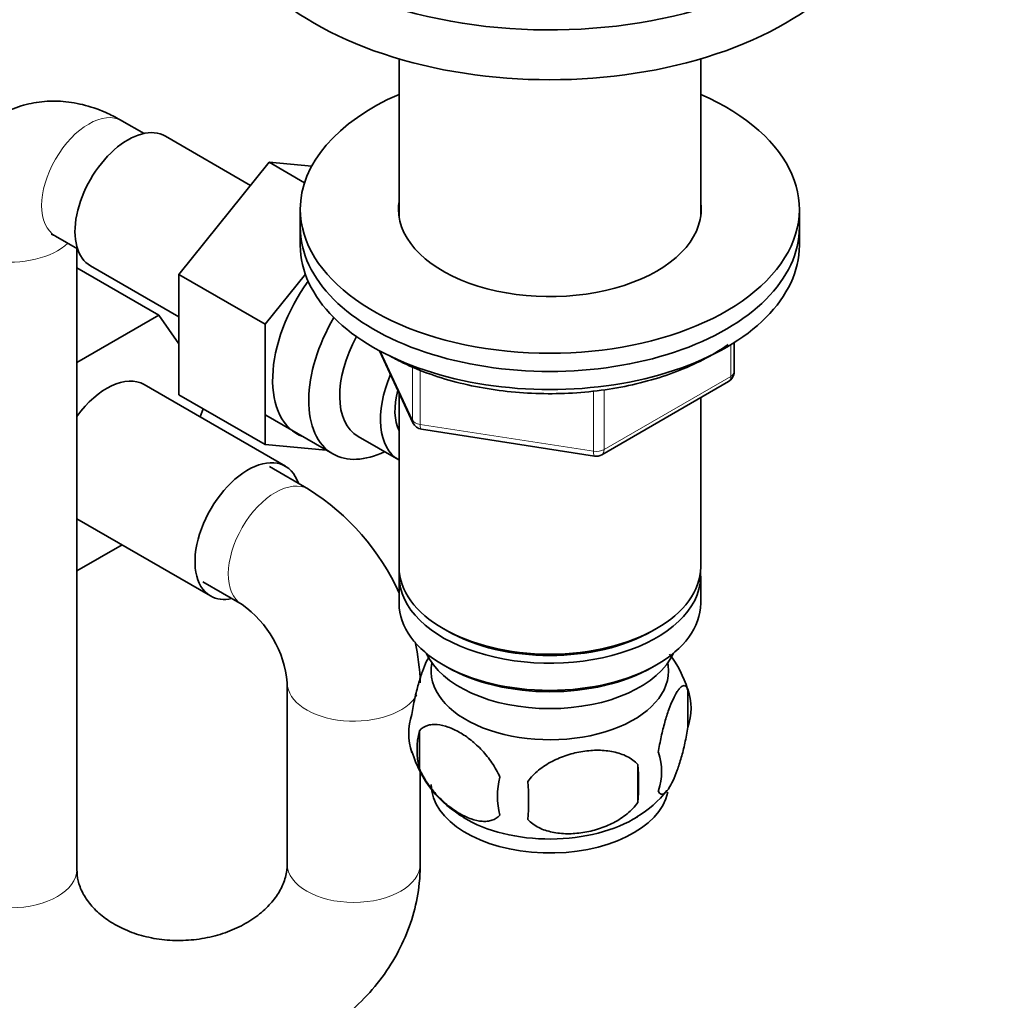
# Model space of a CAD drawing. Units: millimetres. Extents: x 0 to 1478, y 0 to 1758.
# Drawn here: x 358 to 447, y 318 to 407 of the extents above; entities that cross this region are included whole.
import ezdxf
from ezdxf import colors
from ezdxf.entities.mleader import LeaderData, LeaderLine
from ezdxf.math import Vec2, Vec3

# ---------------------------------------------------------------- set-up
doc = ezdxf.new("R2010")
doc.units = ezdxf.units.MM
doc.layers.add('DV5_Défaut', color=7, linetype='Continuous')
doc.layers.add('Défaut', color=7, linetype='Continuous')

# ---------------------------------------------------------------- blocks, each defined once
blk = doc.blocks.new('_DOT')
at = {"color": 0}
blk.add_line((0, 0), (-1, 0), dxfattribs=at)
at = {"color": 0, "const_width": 0.333}
blk.add_lwpolyline([(-0.1665, 0, 1), (0.1665, 0, 1)], format="xyb", close=True, dxfattribs=at)
blk = doc.blocks.new('SE4')
at = {"layer": 'DV5_Défaut', "color": 7, "linetype": 'Continuous', "lineweight": 35}
for p, q in [((392.03, 403.198), (392.03, 388.977)), ((419.23, 388.977), (419.23, 403.198)), ((369.042, 396.475), (367.052, 397.623)), ((378.642, 391.798), (370.963, 396.232)), ((380.316, 393.88), (372.184, 383.764)), ((383.512, 392.034), (380.316, 393.88)), ((384.16, 393.536), (380.316, 393.88)), ((383.13, 389.651), (383.13, 388.018)), ((428.13, 388.018), (428.13, 389.651)), ((383.13, 388.018), (383.13, 386.385)), ((428.13, 386.385), (428.13, 388.018)), ((361.052, 387.231), (363.042, 386.082)), ((362.981, 330.146), (362.981, 386.117)), ((364.213, 384.54), (372.184, 379.938)), ((362.981, 384.359), (370.374, 380.091)), ((372.184, 383.764), (372.184, 372.921)), ((379.962, 379.273), (372.184, 383.764)), ((383.587, 383.782), (379.962, 379.273)), ((362.981, 375.823), (370.374, 380.091)), ((370.374, 380.091), (372.184, 377.515)), ((379.962, 379.273), (379.962, 368.431)), ((422.245, 374.988), (422.245, 377.625)), ((390.271, 376.892), (393.292, 370.383)), ((381.782, 366.488), (369.054, 373.836)), ((410.314, 367.522), (421.745, 374.122)), ((379.962, 368.431), (372.184, 372.921)), ((392.03, 373.102), (392.03, 357.399)), ((419.23, 357.399), (419.23, 372.67)), ((374.385, 371.651), (374.102, 370.921)), ((380.016, 371.086), (386.066, 367.593)), ((394.046, 369.816), (409.661, 367.4)), ((379.962, 368.431), (385.467, 367.939)), ((388.337, 369.169), (392.014, 367.046)), ((383.881, 364.409), (380.346, 366.45)), ((362.981, 361.753), (375.032, 354.796)), ((367.06, 359.398), (362.981, 357.043)), ((374.346, 356.058), (377.881, 354.017)), ((392.03, 356.583), (392.03, 354.133)), ((419.23, 354.133), (419.23, 356.583)), ((396.014, 351.847), (396.367, 351.643)), ((414.893, 351.643), (415.247, 351.847)), ((396.014, 348.581), (396.367, 348.377)), ((414.893, 348.377), (415.247, 348.581)), ((381.953, 346.966), (381.953, 330.636)), ((418.065, 346.391), (418.065, 342.96)), ((393.875, 342.649), (393.875, 339.218)), ((413.556, 339.604), (413.556, 336.173)), ((393.953, 330.636), (393.953, 338.949))]:
    blk.add_line(p, q, dxfattribs=at)
at = {"layer": 'DV5_Défaut', "color": 7, "linetype": 'Continuous', "lineweight": 18}
for p, q in [((421.952, 374.58), (421.952, 377.444)), ((390.361, 376.844), (393.233, 370.654)), ((393.233, 370.654), (393.233, 375.452)), ((393.94, 375.149), (393.94, 370.246)), ((410.521, 367.98), (421.952, 374.58)), ((409.555, 367.831), (409.555, 373.264)), ((410.521, 373.392), (410.521, 367.98)), ((393.94, 370.246), (409.555, 367.831))]:
    blk.add_line(p, q, dxfattribs=at)
at = {"layer": 'DV5_Défaut', "color": 7, "linetype": 'Continuous', "lineweight": 35}
for centre, radius, start, end in [((421.245, 374.988), 1, 300, 0), ((394.199, 370.804), 1, 204.89609, 261.20602), ((409.814, 368.388), 1, 261.20602, 300), ((372.41, 346.157), 21.557, 24.34734, 57.85106), ((372.268, 346.075), 9.726, 5.25438, 54.74562), ((372.41, 346.157), 21.557, 2.14894, 12.09096), ((408.242, 343.359), 10.26, 17.07766, 37.14096), ((413.315, 344.675), 5.05, 340.14193, 19.85807), ((398.147, 342.397), 5.24, 160.88881, 199.11119), ((400.512, 340.933), 6.855, 165.50859, 194.49141), ((402.89, 343.607), 10.097, 196.35751, 240.73705), ((410.556, 338.96), 5.151, 340.54561, 19.45439), ((395.799, 337.888), 17.84, 354.48214, 5.51786), ((407.762, 336.749), 6.858, 165.51427, 194.48573), ((375.344, 336.357), 28.365, 356.53276, 3.46724), ((408.872, 342.877), 9.218, 299.98408, 322.5451)]:
    blk.add_arc(centre, radius, start, end, dxfattribs=at)
for centre, major_axis, start_param, end_param in [((405.63, 423.127), (-30, 0), 0, 3.472976), ((405.63, 418.637), (-30, 0), 0, 3.141593), ((405.63, 389.651), (-22.5, 0), 5.361457, 6.283185), ((405.63, 389.651), (-22.5, 0), 0, 4.063321), ((367.588, 390.386), (3.375, 5.846), 0, 3.141593), ((405.63, 389.651), (-13.65, 0), 6.197567, 6.283185), ((405.63, 389.651), (-13.65, 0), 0, 3.227211), ((405.63, 388.018), (-22.5, 0), 0, 3.141593), ((405.63, 388.018), (-22.5, 0), 0, 3.141593), ((405.63, 386.385), (-22.5, 0), 0, 3.141593), ((388.094, 378.547), (5.275, 9.137), 1.393048, 3.23899), ((391.316, 376.686), (-5.25, -9.093), 4.694912, 6.283185), ((392.337, 376.097), (-4, -6.928), 4.746528, 6.283185), ((365.679, 367.99), (-3.375, -5.846), 3.141593, 4.527598), ((396.014, 373.974), (-4, -6.928), 4.925515, 6.283185), ((396.014, 373.974), (-3.075, -5.326), 5.14965, 5.910629), ((391.316, 376.686), (-5.25, -9.093), 0, 0.704547), ((378.407, 360.642), (-3.375, -5.846), 2.66571, 6.283185), ((405.63, 357.399), (13.6, 0), 3.141593, 6.283185), ((405.63, 356.583), (-13.6, 0), 6.231169, 6.283185), ((405.63, 356.583), (-13.6, 0), 0, 3.193609), ((378.407, 360.642), (-3.375, -5.846), 0, 0.475882), ((405.63, 354.133), (13.6, 0), 3.141593, 6.283185), ((405.63, 356.991), (-13.1, 0), 0.785398, 2.356194), ((405.63, 351.276), (-11.5, 0), 0.250403, 2.891189), ((405.63, 348.01), (10.7, 0), 3.023689, 6.283185), ((405.63, 353.725), (-13.1, 0), 0.785398, 2.356194), ((405.63, 348.01), (10.7, 0), 0, 0.117904), ((405.63, 337.804), (10.7, 0), 3.141593, 6.168206), ((405.63, 339.062), (10.7, 0), 3.899666, 5.542776)]:
    blk.add_ellipse(centre, major_axis=major_axis, ratio=0.57735, start_param=start_param, end_param=end_param, dxfattribs=at)
at = {"layer": 'DV5_Défaut', "color": 7, "linetype": 'Continuous', "lineweight": 18}
for centre, major_axis, ratio, start_param, end_param in [((364.052, 392.427), (-3, -5.196), 0.57735, 3.141593, 6.283185), ((356.981, 388.345), (6, 0), 0.57735, 3.14164, 5.753002), ((421.245, 374.988), (-1, 0), 0.57735, 2.356194, 3.141593), ((421.245, 374.988), (-0.5, 0.866), 0.57735, 3.141593, 3.926991), ((394.199, 370.804), (-1, 0), 0.57735, 0.261799, 1.308997), ((394.199, 370.804), (0.907, 0.421), 0.788675, 2.790713, 3.141593), ((394.199, 370.804), (0.153, 0.988), 0.211325, 2.202711, 3.141593), ((409.814, 368.388), (-1, 0), 0.57735, 1.308997, 2.356194), ((409.814, 368.388), (0.153, 0.988), 0.211325, 2.202711, 3.141593), ((409.814, 368.388), (-0.5, 0.866), 0.57735, 3.141593, 3.926991), ((380.881, 359.213), (-3, -5.196), 0.57735, 3.141957, 6.271976), ((387.953, 346.966), (-6, 0), 0.57735, 0.005708, 2.823343), ((387.953, 330.636), (-6, 0), 0.57735, 6.282614, 6.283185), ((387.953, 330.636), (-6, 0), 0.57735, 0, 3.140906), ((356.981, 330.146), (6, 0), 0.57735, 3.141593, 6.283185)]:
    blk.add_ellipse(centre, major_axis=major_axis, ratio=ratio, start_param=start_param, end_param=end_param, dxfattribs=at)
at = {"layer": 'DV5_Défaut', "color": 7, "linetype": 'Continuous', "lineweight": 35}
for points, knots in [([(367.052, 397.623), (366.589, 397.877), (365.594, 398.409), (363.786, 399.06), (361.788, 399.413), (359.823, 399.398), (357.889, 399.003), (356.06, 398.208), (354.438, 397.031), (353.125, 395.583), (352.12, 393.913), (351.421, 392.064), (351.042, 390.148), (350.998, 388.968), (350.981, 388.345)], [0, 0, 0, 0, 0.061116, 0.154055, 0.242407, 0.327105, 0.409503, 0.498895, 0.584888, 0.668858, 0.752662, 0.838371, 0.927799, 1, 1, 1, 1]), ([(360.669, 387.411), (360.668, 387.413), (360.729, 387.399), (360.926, 387.295), (361.052, 387.231)], [0, 0, 0, 0, 0.478957, 1, 1, 1, 1]), ([(390.988, 376.538), (391.409, 376.304), (392.451, 375.732), (394.542, 374.841), (397.16, 374.029), (399.966, 373.437), (402.876, 373.087), (405.841, 372.981), (408.801, 373.122), (411.699, 373.507), (414.479, 374.129), (417.088, 374.979), (419.474, 376.044), (420.948, 376.923), (421.655, 377.418), (421.715, 377.46)], [0, 0, 0, 0, 0.045525, 0.131682, 0.217775, 0.30376, 0.389658, 0.475507, 0.561353, 0.647235, 0.733199, 0.819294, 0.905566, 0.992037, 1, 1, 1, 1]), ([(393.196, 344.112), (393.267, 344.603), (393.354, 345.076), (393.503, 345.767), (393.557, 345.995), (393.666, 346.433), (393.723, 346.644), (393.897, 347.256), (394.02, 347.639), (394.268, 348.327), (394.395, 348.636), (394.586, 349.049), (394.65, 349.176), (394.713, 349.293)], [0, 0, 0, 0, 0.222091, 0.222091, 0.333136, 0.333136, 0.444182, 0.444182, 0.666273, 0.666273, 0.888364, 0.888364, 1, 1, 1, 1]), ([(415.412, 340.675), (415.483, 341.166), (415.571, 341.639), (415.72, 342.33), (415.773, 342.558), (415.883, 342.996), (415.939, 343.208), (416.113, 343.82), (416.236, 344.202), (416.485, 344.89), (416.611, 345.2), (416.866, 345.749), (416.991, 345.982), (417.177, 346.267), (417.238, 346.352), (417.36, 346.497), (417.42, 346.558), (417.594, 346.697), (417.704, 346.735), (417.906, 346.672), (417.993, 346.574), (418.065, 346.391)], [0, 0, 0, 0, 0.125, 0.125, 0.1875, 0.1875, 0.25, 0.25, 0.375, 0.375, 0.5, 0.5, 0.625, 0.625, 0.6875, 0.6875, 0.75, 0.75, 0.875, 0.875, 1, 1, 1, 1]), ([(401.122, 338.465), (400.929, 338.908), (400.684, 339.344), (400.139, 340.152), (399.833, 340.531), (399.199, 341.211), (398.869, 341.516), (398.185, 342.064), (397.841, 342.3), (397.151, 342.698), (396.801, 342.862), (396.126, 343.099), (395.797, 343.175), (395.321, 343.214), (395.164, 343.214), (394.865, 343.185), (394.721, 343.156), (394.313, 343.023), (394.067, 342.87), (393.875, 342.649)], [0, 0, 0, 0, 0.125, 0.125, 0.25, 0.25, 0.375, 0.375, 0.5, 0.5, 0.625, 0.625, 0.75, 0.75, 0.8125, 0.8125, 0.875, 0.875, 1, 1, 1, 1]), ([(418.065, 342.96), (417.993, 342.47), (417.906, 341.996), (417.757, 341.306), (417.704, 341.077), (417.594, 340.639), (417.538, 340.428), (417.364, 339.816), (417.24, 339.433), (416.992, 338.745), (416.866, 338.436), (416.611, 337.887), (416.485, 337.654), (416.3, 337.368), (416.239, 337.283), (416.117, 337.138), (416.057, 337.077), (415.882, 336.938), (415.773, 336.9), (415.571, 336.963), (415.483, 337.062), (415.412, 337.244)], [0, 0, 0, 0, 0.125, 0.125, 0.1875, 0.1875, 0.25, 0.25, 0.375, 0.375, 0.5, 0.5, 0.625, 0.625, 0.6875, 0.6875, 0.75, 0.75, 0.875, 0.875, 1, 1, 1, 1]), ([(403.657, 338.072), (403.923, 338.45), (404.248, 338.786), (404.805, 339.242), (405.004, 339.386), (405.413, 339.651), (405.624, 339.773), (406.273, 340.111), (406.733, 340.299), (407.66, 340.595), (408.131, 340.706), (409.082, 340.853), (409.551, 340.888), (410.243, 340.881), (410.471, 340.869), (410.925, 340.823), (411.15, 340.788), (411.801, 340.652), (412.211, 340.517), (412.963, 340.136), (413.29, 339.899), (413.556, 339.604)], [0, 0, 0, 0, 0.125, 0.125, 0.1875, 0.1875, 0.25, 0.25, 0.375, 0.375, 0.5, 0.5, 0.625, 0.625, 0.6875, 0.6875, 0.75, 0.75, 0.875, 0.875, 1, 1, 1, 1]), ([(393.875, 339.218), (393.972, 338.993), (394.082, 338.774), (394.32, 338.345), (394.45, 338.134), (394.863, 337.524), (395.163, 337.153), (395.641, 336.639), (395.806, 336.475), (396.138, 336.168), (396.305, 336.024), (396.811, 335.619), (397.155, 335.383), (397.851, 334.982), (398.194, 334.821), (398.87, 334.584), (399.206, 334.506), (399.681, 334.469), (399.835, 334.469), (400.132, 334.498), (400.277, 334.527), (400.688, 334.661), (400.928, 334.811), (401.122, 335.034)], [0, 0, 0, 0, 0.0625, 0.0625, 0.125, 0.125, 0.25, 0.25, 0.3125, 0.3125, 0.375, 0.375, 0.5, 0.5, 0.625, 0.625, 0.75, 0.75, 0.8125, 0.8125, 0.875, 0.875, 1, 1, 1, 1]), ([(413.556, 336.173), (413.29, 335.795), (412.965, 335.459), (412.408, 335.004), (412.209, 334.86), (411.8, 334.594), (411.589, 334.472), (410.94, 334.135), (410.48, 333.947), (409.553, 333.65), (409.082, 333.54), (408.131, 333.393), (407.662, 333.358), (406.971, 333.364), (406.742, 333.377), (406.288, 333.423), (406.063, 333.457), (405.412, 333.593), (405.002, 333.729), (404.25, 334.109), (403.923, 334.346), (403.657, 334.642)], [0, 0, 0, 0, 0.125, 0.125, 0.1875, 0.1875, 0.25, 0.25, 0.375, 0.375, 0.5, 0.5, 0.625, 0.625, 0.6875, 0.6875, 0.75, 0.75, 0.875, 0.875, 1, 1, 1, 1]), ([(350.981, 330.146), (350.998, 329.515), (351.045, 328.17), (351.489, 325.835), (352.368, 323.378), (353.633, 321.045), (355.253, 318.9), (357.204, 316.973), (359.453, 315.299), (361.962, 313.912), (364.683, 312.841), (367.565, 312.108), (370.552, 311.731), (373.583, 311.718), (376.601, 312.074), (379.546, 312.794), (382.359, 313.868), (384.983, 315.28), (387.36, 317.007), (389.437, 319.015), (391.165, 321.259), (392.507, 323.695), (393.428, 326.239), (393.887, 328.631), (393.936, 329.998), (393.953, 330.636)], [0, 0, 0, 0, 0.028503, 0.071672, 0.114774, 0.15798, 0.201469, 0.24536, 0.289696, 0.334456, 0.379569, 0.424951, 0.470526, 0.516245, 0.56208, 0.608014, 0.654027, 0.700078, 0.74609, 0.791945, 0.837496, 0.882603, 0.927173, 0.971198, 1, 1, 1, 1]), ([(381.953, 330.636), (381.948, 330.468), (381.93, 329.969), (381.712, 329.039), (381.138, 327.899), (380.242, 326.777), (379.011, 325.733), (377.46, 324.839), (375.698, 324.181), (373.797, 323.793), (371.841, 323.695), (369.921, 323.889), (368.123, 324.357), (366.527, 325.063), (365.197, 325.953), (364.168, 326.966), (363.458, 328.04), (363.053, 329.121), (363.002, 329.774), (362.981, 330.146)], [0, 0, 0, 0, 0.027302, 0.095145, 0.156843, 0.215323, 0.277451, 0.337879, 0.397583, 0.457012, 0.516286, 0.575415, 0.634381, 0.693256, 0.752271, 0.811998, 0.873529, 0.938745, 1, 1, 1, 1])]:
    blk.add_open_spline(points, degree=3, knots=knots, dxfattribs=at)

msp = doc.modelspace()

# ---------------------------------------------------------------- block references
at = {"layer": 'Défaut'}
msp.add_blockref('SE4', (0, 0), dxfattribs=at)

# ---------------------------------------------------------------- leaders
at = {"layer": 'Défaut', "color": 7, "linetype": 'Continuous', "lineweight": 18}
ml = msp.add_multileader_mtext('Standard', dxfattribs=at)
ml.set_content('{\\pxsm0.9;\\fSolid Edge ISO|b1||i0||c0|p34;\\W1.;09/09/2019\\P}', color=256)
ml.set_leader_properties()
ml.set_arrow_properties(name='DOT')
ml.build(insert=Vec2(0, 0))
ml.multileader.update_dxf_attribs({"leader_type": 0, "dogleg_length": 0, "arrow_head_size": 12})
ctx = ml.context
ctx.base_point, ctx.char_height, ctx.arrow_head_size, ctx.landing_gap_size = Vec3(1390.407, 1750.708), 12, 12, 4.2
notes = []
notes.append((ctx, [(0, (0, 0, 0), (0, 0), (1, 0), 1, [])]))
ctx.mtext.insert = Vec3(1392.407, 1756.828)
for ctx, leaders in notes:
    for number, flags, end, landing, length, lines in leaders:
        leader = LeaderData()
        leader.index, (leader.has_last_leader_line, leader.has_dogleg_vector, leader.attachment_direction) = number, flags
        leader.last_leader_point, leader.dogleg_vector, leader.dogleg_length = Vec3(end), Vec3(landing), length
        for number, points, colour, breaks in lines:
            line = LeaderLine()
            line.index, line.vertices, line.color, line.breaks = number, Vec3.list(points), colors.encode_raw_color(colour), breaks
            leader.lines.append(line)
        ctx.leaders.append(leader)

doc.saveas('drawing.dxf')
